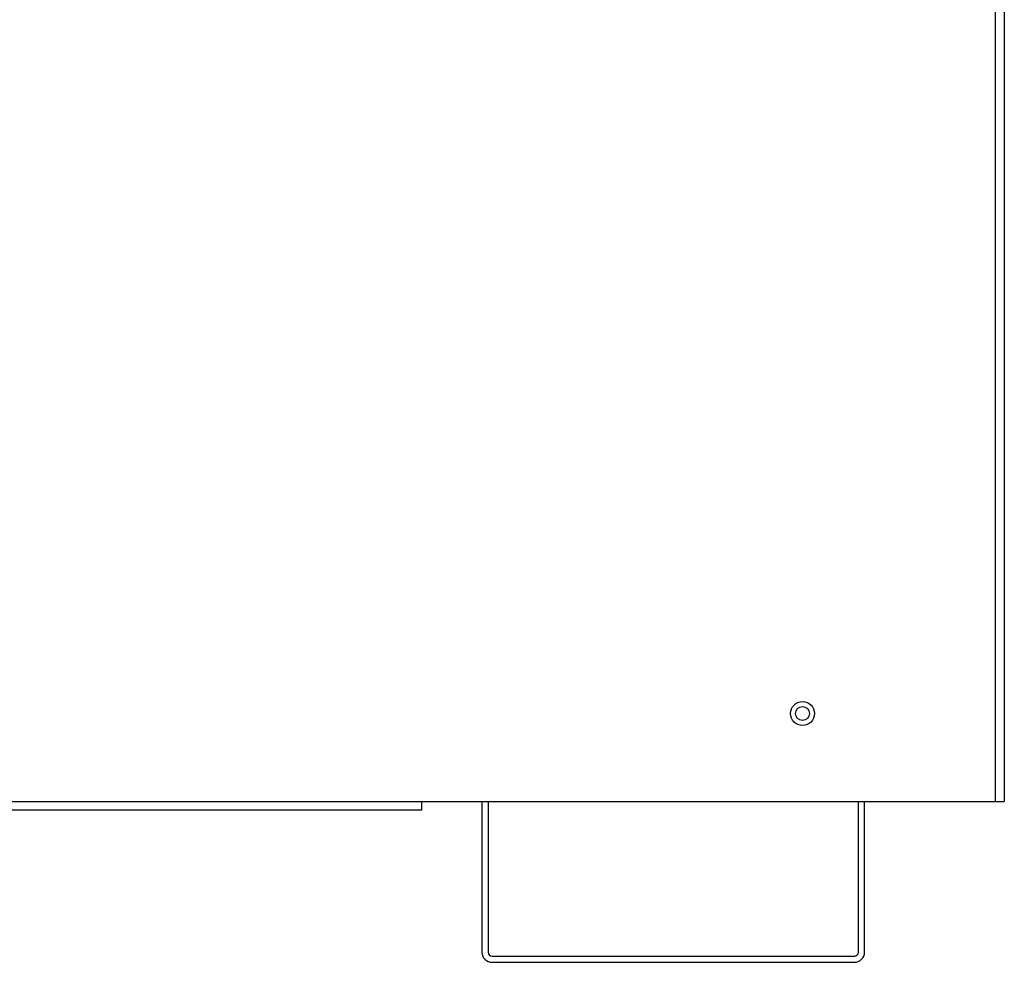
# Model space of a CAD drawing. Units: inches. Extents: x -7.2 to 85, y -21.2 to 35.4.
# Drawn here: x 39.5 to 47.2, y -21.2 to -13.9 of the extents above; entities that cross this region are included whole.
import ezdxf

# ---------------------------------------------------------------- set-up
doc = ezdxf.new("R2010")
doc.units = ezdxf.units.IN
doc.header["$MEASUREMENT"] = 0

msp = doc.modelspace()

# ---------------------------------------------------------------- linework, layer by layer
at = {"color": 7, "linetype": 'Continuous'}
for p, q in [((47.1355, -19.9787), (47.1355, -7.3537)), ((47.2035, -7.3537), (47.2035, -19.9787)), ((47.204, -9.3262), (47.204, -19.9787)), ((30.1355, -19.9787), (42.6355, -19.9787)), ((42.6355, -19.9787), (47.1355, -19.9787)), ((42.6355, -19.9787), (42.6355, -20.0467)), ((43.1085, -19.9787), (43.1085, -21.1597)), ((43.1565, -19.9787), (43.1565, -21.1597)), ((46.0605, -21.1597), (46.0605, -19.9787)), ((46.1085, -21.1597), (46.1085, -19.9787)), ((47.1355, -19.9787), (47.2035, -19.9787)), ((47.204, -19.9787), (47.2035, -19.9787)), ((42.635, -20.0477), (30.135, -20.0477)), ((42.6355, -20.0467), (30.1355, -20.0467)), ((42.635, -20.0477), (42.635, -20.0467)), ((43.1885, -21.1917), (46.0285, -21.1917)), ((43.1885, -21.2397), (46.0285, -21.2397))]:
    msp.add_line(p, q, dxfattribs=at)
for radius in [0.094, 0.0545]:
    msp.add_circle((45.6225, -19.2907), radius, dxfattribs=at)
for centre, radius, start, end in [((43.1885, -21.1597), 0.08, 180, 270), ((43.1885, -21.1597), 0.032, 180, 270), ((46.0285, -21.1597), 0.08, 270, 0), ((46.0285, -21.1597), 0.032, 270, 0)]:
    msp.add_arc(centre, radius, start, end, dxfattribs=at)

doc.saveas('drawing.dxf')
